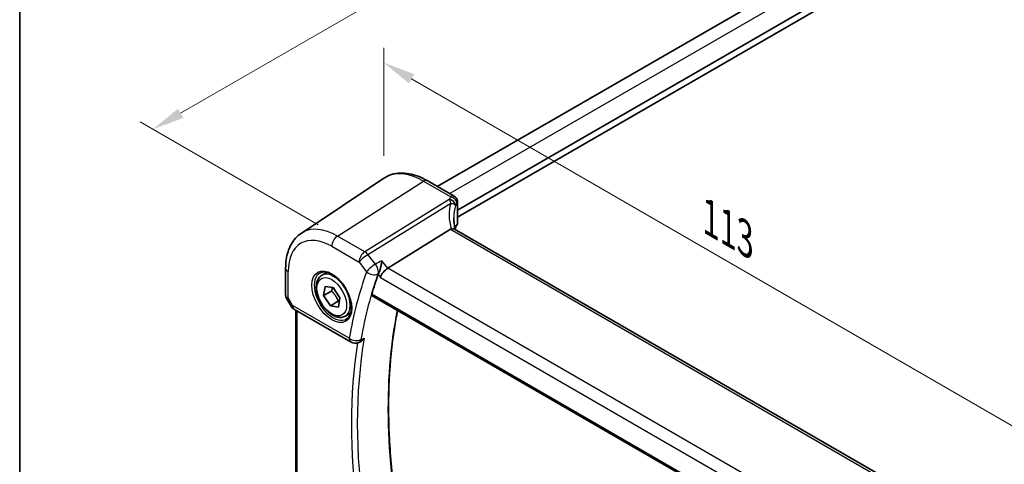
# Model space of a CAD drawing. Units: millimetres. Extents: x 22 to 3581, y 12 to 714.
# Drawn here: x 22 to 137, y 210 to 262 of the extents above; entities that cross this region are included whole.
import ezdxf

# ---------------------------------------------------------------- set-up
doc = ezdxf.new("R2010")
doc.units = ezdxf.units.MM
doc.header["$LTSCALE"] = 1.5
doc.layers.get('Defpoints').update_dxf_attribs({"lineweight": 25})
for name, color, linetype, lineweight in [('Border (ISO)', 7, 'Continuous', 35), ('Dimension (ISO)', 7, 'Continuous', 18), ('Visible (ISO)', 7, 'Continuous', 35), ('Visible Narrow (ISO)', 7, 'Continuous', 25)]:
    doc.layers.add(name, color=color, linetype=linetype, lineweight=lineweight)
doc.styles.add('Note Text (TK)', font='MS PGothic.ttf')
doc.dimstyles.new('Default - Method 1b (TK)', dxfattribs={"dimscale": 1.5, "dimtxt": 2.5, "dimasz": 2.5, "dimexe": 1, "dimexo": 1.5, "dimgap": 1, "dimtad": 1, "dimtoh": 1, "dimrnd": 1e-08, "dimdsep": 46, "dimtxsty": 'Note Text (TK)', "dimcen": 0.09, "dimdle": 5, "dimclrd": 100, "dimclre": 100, "dimclrt": 7, "dimadec": 1, "dimazin": 1, "dimtfac": 1, "dimtmove": 0, "dimatfit": 3, "dimfxl": 1, "dimtolj": 1, "dimlwd": -1, "dimlwe": -1, "dimarcsym": 0})

# ---------------------------------------------------------------- blocks, each defined once
blk = doc.blocks.new('図面枠 tk図枠')
at = {"layer": 'Border (ISO)'}
blk.add_line((14.5, 289), (14.5, 8), dxfattribs=at)
blk = doc.blocks.new('*D5')
at = {"layer": 'Defpoints', "color": 0}
for p in [(182, 307.68), (37.31, 249.07), (58.89, 236.61)]:
    blk.add_point(p, dxfattribs=at)
at = {"layer": 'Dimension (ISO)', "color": 100}
for p, q in [((179.75, 308.98), (158.92, 321.01)), ((157.17, 318.27), (40.55, 250.94)), ((56.64, 237.9), (35.81, 249.93))]:
    blk.add_line(p, q, dxfattribs=at)
for points in [[(156.86, 318.81), (157.48, 317.73), (160.42, 320.14)], [(40.24, 251.48), (40.87, 250.4), (37.31, 249.07)]]:
    blk.add_solid(points, dxfattribs=at)
at = {"layer": 'Dimension (ISO)', "color": 7, "insert": (92.05, 284.56), "char_height": 3.75, "attachment_point": 4, "rotation": 30, "style": 'Note Text (TK)'}
blk.add_mtext('\\A1;{\\Q-30.000;\\W0.816;\\H0.816x; \\fＭＳ Ｐゴシック|b0|i0;\\H3.7310;176}', dxfattribs=at)
blk = doc.blocks.new('*D6')
at = {"layer": 'Defpoints', "color": 0}
for p in [(64.29, 256.85), (64.29, 243.36), (142.44, 193.26)]:
    blk.add_point(p, dxfattribs=at)
at = {"layer": 'Dimension (ISO)', "color": 100}
for p, q in [((64.29, 245.96), (64.29, 258.58)), ((139.2, 213.6), (67.54, 254.97)), ((142.44, 195.86), (142.44, 213.46))]:
    blk.add_line(p, q, dxfattribs=at)
for points in [[(67.85, 255.51), (67.23, 254.43), (64.29, 256.85)], [(139.51, 214.14), (138.88, 213.06), (142.44, 211.73)]]:
    blk.add_solid(points, dxfattribs=at)
at = {"layer": 'Dimension (ISO)', "color": 7, "insert": (101.79, 239.08), "char_height": 3.75, "attachment_point": 4, "rotation": 330, "style": 'Note Text (TK)'}
blk.add_mtext('\\A1;{\\Q-30.000;\\W0.816;\\H0.816x; \\fＭＳ Ｐゴシック|b0|i0;\\H3.7310;113}', dxfattribs=at)

msp = doc.modelspace()

# ---------------------------------------------------------------- linework, layer by layer
at = {"layer": 'Visible (ISO)'}
for p, q in [((170.6491, 300.2005), (70.5331, 242.3984)), ((174.151, 298.0818), (72.9109, 239.6307)), ((174.2924, 297.3469), (72.9109, 238.8142)), ((54.6325, 236.9196), (64.2949, 243.3575)), ((69.3653, 243.0727), (72.5298, 241.2457)), ((72.9109, 240.5757), (72.9109, 238.1153)), ((72.0782, 237.3981), (64.7535, 232.8533)), ((129.0068, 204.8361), (72.5661, 237.4221)), ((52.8243, 232.8671), (52.8243, 229.6778)), ((57.0544, 232.0184), (57.6542, 232.3647)), ((57.2618, 229.6517), (57.4288, 230.7179)), ((58.181, 230.1824), (57.2618, 229.6517)), ((57.4288, 230.7179), (58.3843, 230.5806)), ((58.3843, 230.5806), (59.1727, 229.377)), ((52.8985, 229.401), (53.4792, 228.3953)), ((58.0502, 228.4482), (57.2618, 229.6517)), ((58.9695, 228.9789), (58.0502, 228.4482)), ((59.1727, 229.377), (59.0057, 228.3108)), ((62.9163, 229.6228), (121.7502, 195.6551)), ((53.8452, 228.0293), (60.4596, 224.2105)), ((54.0124, 208.6255), (54.0124, 227.9327)), ((59.0057, 228.3108), (58.0502, 228.4482)), ((59.8044, 227.2553), (60.4042, 227.6016)), ((61.361, 224.1606), (61.4802, 224.2129))]:
    msp.add_line(p, q, dxfattribs=at)
for centre, start, end in [((54.3452, 228.8953), 210, 240), ((60.9596, 225.0765), 240, 293.668909)]:
    msp.add_arc(centre, 1, start, end, dxfattribs=at)
for centre, major_axis, ratio, start_param, end_param in [((73.0524, 236.2176), (-1.0133, 1.1515), 0.43480955, 6.07106608, 6.21034187), ((77.4605, 236.8974), (4.9979, 0.2395), 0.60672809, 2.71407489, 2.86211521), ((72.1609, 238.0926), (-0.7497, -0.0359), 0.60672809, 2.71407489, 3.11252308), ((64.5949, 232.1722), (0.6647, 0.7675), 0.40497014, 0.91553736, 2.4339738), ((111.7413, 185.1401), (-35.9913, 62.3388), 0.57735027, 0.45304033, 0.50149447)]:
    msp.add_ellipse(centre, major_axis=major_axis, ratio=ratio, start_param=start_param, end_param=end_param, dxfattribs=at)
for points, knots in [([(69.3653, 243.0727), (69.0161, 243.2743), (68.6629, 243.4451), (67.9544, 243.7183), (67.599, 243.8208), (66.8928, 243.9502), (66.5418, 243.977), (65.8545, 243.9469), (65.5182, 243.8898), (64.8773, 243.6879), (64.5731, 243.5429), (64.2949, 243.3575)], [4.71238898, 4.71238898, 4.71238898, 4.71238898, 4.87688189, 4.87688189, 5.041374799, 5.041374799, 5.205867708, 5.205867708, 5.370360618, 5.370360618, 5.534853527, 5.534853527, 5.534853527, 5.534853527]), ([(72.5298, 241.2457), (72.5996, 241.2054), (72.6571, 241.157), (72.7574, 241.0507), (72.7943, 240.9936), (72.851, 240.8864), (72.8683, 240.8377), (72.8923, 240.7538), (72.8989, 240.7184), (72.9076, 240.656), (72.9095, 240.629), (72.9107, 240.5945), (72.9109, 240.5849), (72.9109, 240.5757)], [-0.00398490627, -0.00398490627, -0.00398490627, -0.00398490627, -0.00341775937, -0.00341775937, -0.00271518314, -0.00271518314, -0.00191689663, -0.00191689663, -0.00111861013, -0.00111861013, -0.00032032362, -0.00032032362, 0.00000652626, 0.00000652626, 0.00000652626, 0.00000652626]), ([(72.6498, 237.3738), (72.631, 237.4436), (72.6136, 237.5132), (72.5747, 237.6823), (72.5546, 237.7816), (72.5202, 237.9785), (72.5059, 238.0762), (72.4831, 238.2696), (72.4746, 238.3653), (72.4633, 238.5545), (72.4605, 238.6479), (72.4605, 238.7399)], [-1.161147288, -1.161147288, -1.161147288, -1.161147288, -1.12057893, -1.12057893, -1.062161809, -1.062161809, -1.003744689, -1.003744689, -0.945327568, -0.945327568, -0.886910447, -0.886910447, -0.886910447, -0.886910447]), ([(72.5661, 237.4221), (72.556, 237.4279), (72.5453, 237.4332), (72.4878, 237.4572), (72.4326, 237.4667), (72.3078, 237.4658), (72.2393, 237.4554), (72.1672, 237.4361)], [0.0550949378, 0.0550949378, 0.0550949378, 0.0550949378, 0.0612336262, 0.0612336262, 0.0863528334, 0.0863528334, 0.1116916487, 0.1116916487, 0.1116916487, 0.1116916487]), ([(52.8243, 232.8671), (52.8243, 233.2041), (52.8462, 233.5334), (52.9362, 234.1709), (53.0045, 234.4793), (53.1908, 235.0689), (53.3089, 235.3501), (53.5981, 235.8763), (53.7694, 236.1212), (54.1641, 236.5614), (54.3876, 236.7565), (54.6325, 236.9196)], [0, 0, 0, 0, 0.149666356, 0.149666356, 0.299332712, 0.299332712, 0.448999068, 0.448999068, 0.598665424, 0.598665424, 0.74833178, 0.74833178, 0.74833178, 0.74833178]), ([(64.0728, 233.718), (64.0726, 233.7162), (64.0724, 233.7145), (64.0548, 233.5726), (64.0303, 233.4215), (63.9701, 233.1196), (63.9346, 232.9672), (63.8585, 232.6898), (63.8191, 232.563), (63.7432, 232.3552), (63.7082, 232.2713), (63.6729, 232.2005)], [-0.000618116, -0.000618116, -0.000618116, -0.000618116, 0, 0, 0.049620072, 0.049620072, 0.096426111, 0.096426111, 0.136280996, 0.136280996, 0.167511928, 0.167511928, 0.167511928, 0.167511928]), ([(56.8434, 232.2974), (57.0133, 232.386), (57.2156, 232.423), (57.6499, 232.3797), (57.8737, 232.3126), (58.3276, 232.0877), (58.5568, 231.9337), (59.0026, 231.5511), (59.2191, 231.3225), (59.6165, 230.8125), (59.7971, 230.531), (60.1023, 229.9448), (60.2269, 229.6402), (60.407, 229.0412), (60.4627, 228.7468), (60.502, 228.2007), (60.4859, 227.949), (60.3891, 227.5116), (60.3083, 227.3271), (60.1278, 227.0793), (60.0397, 226.9962), (59.9405, 226.9331)], [0.81009339, 0.81009339, 0.81009339, 0.81009339, 1.17862492, 1.17862492, 1.50007201, 1.50007201, 1.80927797, 1.80927797, 2.11952722, 2.11952722, 2.43149158, 2.43149158, 2.74384605, 2.74384605, 3.05510274, 3.05510274, 3.36442823, 3.36442823, 3.67608961, 3.67608961, 3.90229559, 3.90229559, 3.90229559, 3.90229559]), ([(59.8044, 227.2553), (59.656, 227.1696), (59.488, 227.1193), (59.1254, 227.0891), (58.9299, 227.1148), (58.5169, 227.2417), (58.299, 227.3522), (57.8725, 227.6469), (57.6644, 227.8336), (57.2831, 228.2593), (57.1098, 228.4979), (56.8129, 229.0037), (56.6892, 229.2706), (56.5026, 229.8096), (56.4399, 230.0817), (56.3851, 230.608), (56.3933, 230.8622), (56.489, 231.3225), (56.575, 231.5304), (56.7988, 231.8315), (56.9179, 231.9396), (57.0544, 232.0184)], [3.76260667, 3.76260667, 3.76260667, 3.76260667, 4.02840104, 4.02840104, 4.31802554, 4.31802554, 4.64612046, 4.64612046, 4.98483133, 4.98483133, 5.32096451, 5.32096451, 5.65552392, 5.65552392, 5.99143936, 5.99143936, 6.33009161, 6.33009161, 6.65969126, 6.65969126, 6.90419932, 6.90419932, 6.90419932, 6.90419932]), ([(52.8985, 229.401), (52.8892, 229.4171), (52.8805, 229.4341), (52.8647, 229.4693), (52.8577, 229.4876), (52.8455, 229.5249), (52.8404, 229.544), (52.8323, 229.5824), (52.8292, 229.6017), (52.8253, 229.6401), (52.8243, 229.6592), (52.8243, 229.6778)], [-0.955316618, -0.955316618, -0.955316618, -0.955316618, -0.921332927, -0.921332927, -0.887349236, -0.887349236, -0.853365545, -0.853365545, -0.819381854, -0.819381854, -0.785398163, -0.785398163, -0.785398163, -0.785398163]), ([(62.9163, 229.6229), (62.9154, 229.6234), (62.9145, 229.6239), (62.8897, 229.6393), (62.8733, 229.6648), (62.8624, 229.7313), (62.8671, 229.7715), (62.8794, 229.8133)], [0.0371468165, 0.0371468165, 0.0371468165, 0.0371468165, 0.0378799395, 0.0378799395, 0.057262979, 0.057262979, 0.0758831905, 0.0758831905, 0.0758831905, 0.0758831905]), ([(66.7487, 199.6628), (66.2444, 202.0189), (65.8385, 204.3499), (65.2281, 208.9342), (65.0237, 211.1874), (64.819, 215.5881), (64.8187, 217.7356), (65.0218, 221.8989), (65.2253, 223.9146), (65.6381, 226.5462), (65.7599, 227.2301), (65.8944, 227.9035)], [6.008303278, 6.008303278, 6.008303278, 6.008303278, 6.118161328, 6.118161328, 6.228041646, 6.228041646, 6.337921964, 6.337921964, 6.447802281, 6.447802281, 6.487154046, 6.487154046, 6.487154046, 6.487154046]), ([(61.4802, 224.2129), (61.5062, 224.2243), (61.5322, 224.2373), (61.6395, 224.2975), (61.7191, 224.3578), (61.8687, 224.5), (61.9392, 224.5835), (62.0015, 224.6754), (62.0025, 224.6769), (62.0034, 224.6783)], [-0.0759613049, -0.0759613049, -0.0759613049, -0.0759613049, -0.065795169, -0.065795169, -0.0335397162, -0.0335397162, 0, 0, 0.0005242934, 0.0005242934, 0.0005242934, 0.0005242934])]:
    msp.add_open_spline(points, degree=3, knots=knots, dxfattribs=at)
msp.add_open_spline([(63.6729, 232.2005), (63.6545, 232.1634), (63.6393, 232.128), (63.6273, 232.0949)], degree=3, dxfattribs=at)
for points, weights in [([(58.3095, 230.5913), (58.2658, 230.4094), (58.181, 230.1824)], [1.06887075964, 1.05173987392, 1]), ([(58.181, 230.1824), (58.7226, 229.6657), (58.9695, 228.9789)], [1, 1.15470053838, 1]), ([(58.9695, 228.9789), (59.0436, 228.9808), (59.1107, 228.9809)], [1, 1.01613961814, 1.02891160387])]:
    msp.add_rational_spline(points, weights, degree=2, dxfattribs=at)
at = {"layer": 'Visible Narrow (ISO)'}
for p, q in [((172.1711, 299.3881), (71.9976, 241.5529)), ((58.8874, 236.6056), (68.9357, 243.0151)), ((68.9357, 243.0151), (72.1113, 241.1816)), ((71.9419, 240.8901), (62.0728, 234.7665)), ((62.4361, 234.4406), (72.103, 240.4387)), ((72.8521, 240.4077), (72.8521, 237.9367)), ((72.0782, 237.3981), (128.7256, 204.6927)), ((62.0728, 234.7665), (58.8874, 236.6056)), ((58.2173, 235.4034), (61.4027, 233.5642)), ((61.4027, 233.5642), (62.2874, 232.4405)), ((63.3208, 233.3168), (62.4361, 234.4406)), ((64.7535, 232.8533), (64.0728, 233.718)), ((53.1172, 229.3892), (53.1172, 232.4589)), ((121.6105, 200.0269), (64.7535, 232.8533)), ((63.6273, 232.0949), (63.8878, 231.764)), ((63.8878, 231.764), (121.0294, 198.7733)), ((53.6381, 228.487), (53.1172, 229.3892)), ((121.7061, 195.8497), (62.8794, 229.8133)), ((53.4792, 228.3953), (53.6381, 228.487)), ((60.2524, 224.6682), (53.6381, 228.487)), ((54.1589, 208.5581), (54.1589, 227.8482))]:
    msp.add_line(p, q, dxfattribs=at)
for centre, major_axis, ratio, start_param, end_param in [((68.9357, 235.7027), (-4.4779, 7.756), 0.57735027, 5.49778714, 6.32025169), ((68.9653, 242.3799), (0.4, 0.6928), 0.57735027, 0, 0.83775804), ((77.7215, 237.3099), (-4.648, 4.7734), 0.72681557, 0.39035743, 0.93332385), ((77.4327, 240.0191), (5.7476, 0.2755), 0.60672809, 2.72397635, 2.8111217), ((71.9697, 240.2946), (0.6698, -0.3375), 0.75209897, 0.37661836, 1.9717701), ((71.9609, 240.2767), (0.677, -0.3227), 0.73627656, 0.35996793, 1.90536887), ((72.1391, 240.5861), (0.6259, -0.4132), 0.72688072, 0.46722365, 2.05825006), ((72.1609, 240.5757), (0.75, 0), 0.57735027, 5.88473711, 6.28318531), ((77.4605, 236.9354), (-3.743, 4.7327), 0.70047317, 0.42860591, 0.72484623), ((77.4605, 239.4236), (-4.9971, -0.2778), 0.61096486, 5.86069106, 5.94783641), ((58.8874, 229.9013), (-4.1056, 7.1111), 0.57735027, 5.49778714, 6.32025169), ((58.2173, 229.5144), (-3.6063, 6.2462), 0.57735027, 5.49778714, 7.06858347), ((58.9244, 235.8116), (-0.5, -0.866), 0.57735027, 3.97935069, 5.49778714), ((62.1098, 233.9725), (-0.5, -0.866), 0.57735027, 3.97935069, 5.49778714), ((62.1098, 233.9725), (-0.5272, 0.8497), 0.53791694, 4.94003581, 5.47969616), ((62.1098, 233.9725), (0.7857, 0.6186), 0.19802951, 0.99331667, 2.51175312), ((53.8243, 232.8671), (-1, 0), 0.57735027, 0, 0.78539816), ((58.4294, 229.6368), (1.375, -2.3816), 0.57735027, 0, 3.14159265), ((111.0342, 184.7318), (36.492, -63.206), 0.57735027, 3.59247076, 3.74786096), ((62.9945, 232.8488), (-0.7857, -0.6186), 0.19802951, 4.13490932, 5.65334577), ((62.9945, 232.8488), (0.9396, -0.3423), 0.73489984, 4.16010502, 5.67854147), ((62.9945, 232.8488), (-0.4706, 0.8823), 0.52620392, 3.61212856, 4.97479884), ((58.3537, 229.5932), (1.549, -2.683), 0.57735027, 3.11689743, 6.30788053), ((111.7043, 185.1187), (-35.9927, 62.3412), 0.57735027, 0.45087811, 0.6062683), ((53.8243, 229.7974), (0.9977, 0.1502), 0.44968109, 3.07398817, 3.85938634), ((53.8243, 229.7974), (-0.9274, -0.3934), 0.16665016, 0.02050185, 0.63598156), ((54.3452, 228.8953), (-0.5, -0.866), 0.57735027, 5.49778714, 6.28318531), ((115.4816, 187.2995), (35.8527, -62.0988), 0.57735027, 3.72100494, 4.20111611), ((60.9596, 225.0765), (-0.9855, 0.1699), 0.67098062, 0.89251322, 2.41094967), ((60.9596, 225.0765), (-0.5, -0.866), 0.57735027, 5.49778714, 6.28318531), ((112.0764, 185.3335), (-35.9789, 62.3173), 0.57735027, 0.60684107, 0.96395526), ((60.9596, 225.0765), (0.4015, -0.9159), 0.60353222, 0, 0.66949791), ((111.7413, 185.1401), (36.2286, -62.7497), 0.57735027, 3.7606221, 4.0943599)]:
    msp.add_ellipse(centre, major_axis=major_axis, ratio=ratio, start_param=start_param, end_param=end_param, dxfattribs=at)
for major_axis in [(-1.649, 2.8561), (-1.225, 2.1218)]:
    msp.add_ellipse((58.2173, 229.5144), major_axis=major_axis, ratio=0.57735027, dxfattribs=at)
for points in [[(71.9419, 240.8901), (71.9489, 240.8784), (71.9559, 240.8662), (71.963, 240.8535)], [(72.6783, 240.1503), (72.6808, 240.1557), (72.6833, 240.1609), (72.6859, 240.166)], [(64.0728, 233.718), (63.8221, 233.5843), (63.5715, 233.4506), (63.3208, 233.3168)], [(63.6245, 232.1746), (63.6376, 232.1816), (63.6507, 232.1886), (63.6638, 232.1956)], [(63.6729, 232.2005), (63.6699, 232.1988), (63.6669, 232.1972), (63.6638, 232.1956)], [(61.6558, 224.5255), (61.643, 224.5199), (61.6302, 224.5143), (61.6174, 224.5087)]]:
    msp.add_open_spline(points, degree=3, dxfattribs=at)
for points, knots in [([(71.963, 240.8535), (71.969, 240.843), (71.9746, 240.8323), (71.9854, 240.8107), (71.9906, 240.7997), (71.9955, 240.7886), (72.0097, 240.7571), (72.0223, 240.7244), (72.0475, 240.652), (72.0596, 240.6119), (72.0824, 240.5281), (72.0931, 240.4842), (72.103, 240.4387)], [0, 0, 0, 0, 0.0024796602, 0.0024796602, 0.0049593204, 0.0049593204, 0.0049593204, 0.0120164684, 0.0120164684, 0.020085336, 0.020085336, 0.0282949973, 0.0282949973, 0.0282949973, 0.0282949973]), ([(72.103, 240.4387), (72.1832, 240.4303), (72.2587, 240.4156), (72.3959, 240.3755), (72.4578, 240.3502), (72.5581, 240.2933), (72.5985, 240.2629), (72.6295, 240.2286), (72.6403, 240.2166), (72.65, 240.204), (72.6665, 240.1779), (72.6733, 240.1644), (72.6783, 240.1503)], [-0.0282949973, -0.0282949973, -0.0282949973, -0.0282949973, -0.020085336, -0.020085336, -0.0120164684, -0.0120164684, -0.0049593204, -0.0049593204, -0.0049593204, -0.0024796602, -0.0024796602, 0, 0, 0, 0]), ([(72.5298, 241.2457), (72.485, 241.2715), (72.4332, 241.2831), (72.2941, 241.2772), (72.2022, 241.2426), (72.1113, 241.1816)], [0.00398490627, 0.00398490627, 0.00398490627, 0.00398490627, 0.0057794124, 0.0057794124, 0.00846350435, 0.00846350435, 0.00846350435, 0.00846350435]), ([(72.8332, 240.4221), (72.8361, 240.4266), (72.8391, 240.4295), (72.844, 240.431), (72.846, 240.4304), (72.8494, 240.4263), (72.8507, 240.4227), (72.8519, 240.415), (72.8521, 240.4115), (72.8521, 240.4077)], [-0.00846350435, -0.00846350435, -0.00846350435, -0.00846350435, -0.0057794124, -0.0057794124, -0.00362727045, -0.00362727045, -0.00139108786, -0.00139108786, 0.00000652626, 0.00000652626, 0.00000652626, 0.00000652626]), ([(61.6558, 224.5255), (61.6655, 224.5298), (61.6752, 224.5341), (61.6849, 224.5383), (61.7911, 224.585), (61.8973, 224.6316), (62.0034, 224.6783)], [-1.080168790405, -1.080168790405, -1.080168790405, -1.080168790405, -1.080130045324, -1.080130045324, -1.080130045324, -1.079706509689, -1.079706509689, -1.079706509689, -1.079706509689])]:
    msp.add_open_spline(points, degree=3, knots=knots, dxfattribs=at)

# ---------------------------------------------------------------- block references
at = {"xscale": 1.5, "yscale": 1.5, "zscale": 1.5}
msp.add_blockref('図面枠 tk図枠', (0, 0), dxfattribs=at)

# ---------------------------------------------------------------- dimensions: what is measured, and where the dimension line sits
at = {"layer": 'Dimension (ISO)', "color": 100}
for base, p1, p2, angle, text, override, picture, middle in [((37.3065, 249.0653), (181.9979, 307.6836), (58.8874, 236.6056), 30, '{\\Q-30.000;\\W0.816;\\H0.816x; \\fＭＳ Ｐゴシック|b0|i0;\\H3.7310;176}', {"dimgap": 1, "dimtoh": 0, "dimdec": 2, "dimlfac": 1.224745, "dimtol": 0, "dimlim": 0, "dimtp": 0, "dimtm": 0, "dimtdec": 2, "dimtofl": 0, "dimatfit": 1}, '*D5', (96.989, 283.523)), ((64.2949, 256.845), (142.4436, 193.2628), (64.2949, 243.3575), 330, '{\\Q-30.000;\\W0.816;\\H0.816x; \\fＭＳ Ｐゴシック|b0|i0;\\H3.7310;113}', {"dimgap": 1, "dimtoh": 0, "dimdec": 2, "dimlfac": 1.191886, "dimtol": 0, "dimlim": 0, "dimtp": 0, "dimtm": 0, "dimtdec": 2, "dimtofl": 0, "dimatfit": 1}, '*D6', (103.3692, 234.2855))]:
    dim = msp.add_linear_dim(base=base, p1=p1, p2=p2, angle=angle, text=text, dimstyle='Default - Method 1b (TK)', override=override, dxfattribs=at)
    dim.commit()
    dim.dimension.update_dxf_attribs({"geometry": picture, "text_midpoint": middle, "dimtype": 160})

doc.saveas('drawing.dxf')
